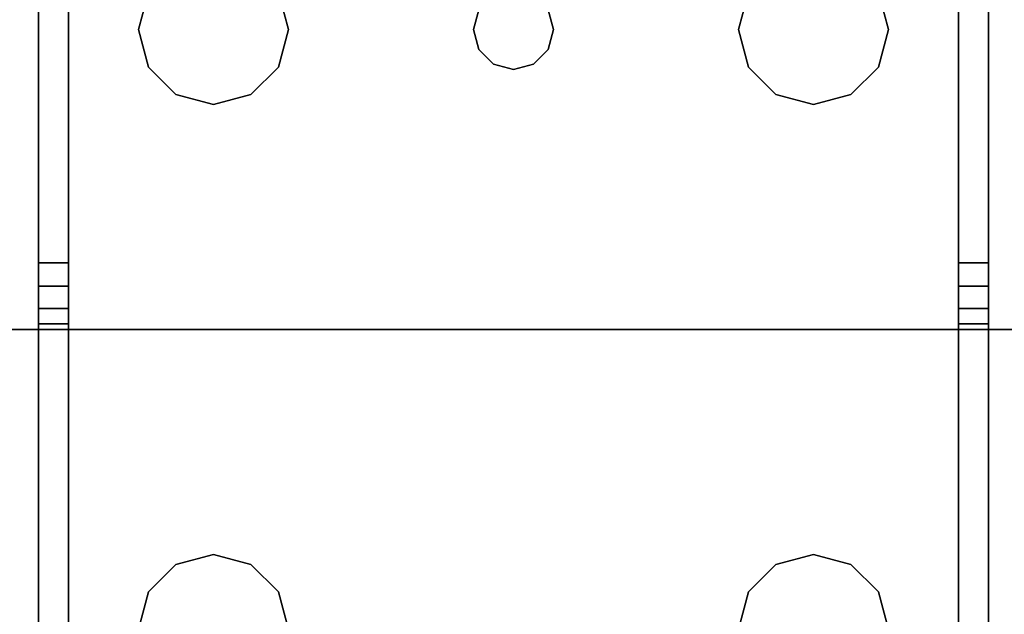
# Model space of a CAD drawing. Extents: x -131 to 139, y -61 to 11.
# Drawn here: x -35 to -32, y -59 to -58 of the extents above; entities that cross this region are included whole.
import ezdxf

# ---------------------------------------------------------------- set-up
doc = ezdxf.new("R2010")
doc.units = 0
doc.header["$LTSCALE"] = 96
doc.header["$MEASUREMENT"] = 0
for name, color, linetype in [('AFUFR-3-LGPT1', 7, 'Continuous'), ('AFUFR-3-TPLM', 7, 'Continuous'), ('MAIN_FURN', 7, 'Continuous')]:
    doc.layers.add(name, color=color, linetype=linetype)

# ---------------------------------------------------------------- blocks, each defined once
blk = doc.blocks.new('MO7230LNTTGU3')
at = {"layer": 'AFUFR-3-LGPT1', "color": 30, "linetype": 'Continuous'}
for points, invisible_edges in [([(69, -21.5625, 26.9274), (69, -1.125, 26.75), (69, -8.4375, 26.9274)], 15), ([(69, -21.5625, 26.9274), (69, -28.875, 26.75), (69, -1.125, 26.75)], 13), ([(69, -28.875, 26.75), (69.5625, -10, 26.75), (69, -1.125, 26.75)], 3), ([(69, -21.5625, 27.75), (69, -21.5625, 26.9274), (69, -8.4375, 26.9274)], 14), ([(69, -8.4375, 26.9274), (69, -8.4375, 27.75), (69, -21.5625, 27.75)], 12), ([(69, -21.5625, 27.75), (69, -8.4375, 27.75), (69.5625, -10, 27.75)], 14), ([(69.5625, -20, 26.75), (69.5625, -10, 26.75), (69, -28.875, 26.75)], 15), ([(69.5625, -20, 27.75), (69, -21.5625, 27.75), (69.5625, -10, 27.75)], 15), ([(69.5625, -22, 26.75), (69.5625, -20, 26.75), (69, -28.875, 26.75)], 15), ([(69.5876, -20.0937, 27.75), (69, -21.5625, 27.75), (69.5625, -20, 27.75)], 3), ([(69.5876, -20.0937, 26.75), (69.5625, -20, 26.75), (69.5625, -22, 26.75)], 14), ([(69.6562, -20.1624, 27.75), (69, -21.5625, 27.75), (69.5876, -20.0937, 27.75)], 3), ([(69.5876, -21.9063, 26.75), (69.5876, -20.0937, 26.75), (69.5625, -22, 26.75)], 3), ([(69.6562, -20.1624, 26.75), (69.5876, -20.0937, 26.75), (69.5876, -21.9063, 26.75)], 14), ([(69.75, -20.1875, 27.75), (69, -21.5625, 27.75), (69.6562, -20.1624, 27.75)], 3), ([(69.8438, -20.1624, 27.75), (69, -21.5625, 27.75), (69.75, -20.1875, 27.75)], 3), ([(71.5625, -21.5625, 27.75), (69, -21.5625, 27.75), (69.8438, -20.1624, 27.75)], 14), ([(69.6562, -21.8376, 26.75), (69.6562, -20.1624, 26.75), (69.5876, -21.9063, 26.75)], 3), ([(69.75, -20.1875, 26.75), (69.6562, -20.1624, 26.75), (69.6562, -21.8376, 26.75)], 14), ([(69.75, -21.8125, 26.75), (69.75, -20.1875, 26.75), (69.6562, -21.8376, 26.75)], 3), ([(65.0625, -21.5625, 27.926), (69, -21.5625, 27.75), (65.0625, -21.5625, 28)], 3), ([(69, -21.5625, 26.9274), (69, -21.5625, 27.75), (65.0625, -21.5625, 27.926)], 14), ([(68.833, -21.5625, 26.8097), (69, -21.5625, 26.9274), (65.0625, -21.5625, 27.926)], 3), ([(69, -21.5625, 27.75), (71.5625, -21.5625, 28), (65.0625, -21.5625, 28)], 13), ([(65.0625, -21.5625, 28), (68.25, -21.8125, 28), (66.75, -21.8125, 28)], 15), ([(68.25, -21.8125, 28), (65.0625, -21.5625, 28), (71.5625, -21.5625, 28)], 13), ([(68.833, -21.5625, 26.8097), (65.0625, -21.5625, 27.926), (65.0658, -21.6375, 27.925)], 14), ([(68.833, -21.6375, 26.8097), (68.833, -21.5625, 26.8097), (65.0658, -21.6375, 27.925)], 2), ([(68.25, -21.8125, 28), (71.5625, -21.5625, 28), (69.75, -21.8125, 28)], 15), ([(68.986, -21.5625, 26.8698), (69, -21.5625, 26.9274), (68.833, -21.5625, 26.8097)], 14), ([(68.947, -21.5625, 26.8252), (68.986, -21.5625, 26.8698), (68.833, -21.5625, 26.8097)], 14), ([(68.833, -21.5625, 26.8097), (68.8919, -21.5625, 26.8035), (68.947, -21.5625, 26.8252)], 12), ([(68.833, -21.6375, 26.8097), (68.8919, -21.6375, 26.8035), (68.8919, -21.5625, 26.8035)], 12), ([(68.8919, -21.5625, 26.8035), (68.833, -21.5625, 26.8097), (68.833, -21.6375, 26.8097)], 12), ([(68.8919, -21.5625, 26.8035), (68.947, -21.6375, 26.8252), (68.947, -21.5625, 26.8252)], 1), ([(68.8919, -21.6375, 26.8035), (68.947, -21.6375, 26.8252), (68.8919, -21.5625, 26.8035)], 2), ([(68.947, -21.5625, 26.8252), (68.986, -21.6375, 26.8698), (68.986, -21.5625, 26.8698)], 1), ([(68.947, -21.6375, 26.8252), (68.986, -21.6375, 26.8698), (68.947, -21.5625, 26.8252)], 2), ([(69, -21.5625, 26.9274), (68.986, -21.6375, 26.8698), (69, -21.6375, 26.9274)], 1), ([(68.986, -21.5625, 26.8698), (68.986, -21.6375, 26.8698), (69, -21.5625, 26.9274)], 2), ([(71.5625, -21.5625, 27.75), (71.5625, -21.5625, 28), (69, -21.5625, 27.75)], 2), ([(69, -21.6375, 26.9274), (69, -28.875, 26.75), (69, -21.5625, 26.9274)], 3), ([(68.25, -21.8125, 27.925), (65.0658, -21.6375, 27.925), (66.75, -21.8125, 27.925)], 15), ([(68.25, -21.8125, 27.925), (71.5625, -21.6375, 27.925), (65.0658, -21.6375, 27.925)], 13), ([(65.0658, -21.6375, 27.925), (71.5625, -21.6375, 27.925), (69, -21.6375, 27.75)], 14), ([(69, -21.6375, 26.9274), (65.0658, -21.6375, 27.925), (69, -21.6375, 27.75)], 3), ([(68.833, -21.6375, 26.8097), (65.0658, -21.6375, 27.925), (69, -21.6375, 26.9274)], 14), ([(69.75, -21.8125, 27.925), (71.5625, -21.6375, 27.925), (68.25, -21.8125, 27.925)], 15), ([(68.986, -21.6375, 26.8698), (68.833, -21.6375, 26.8097), (69, -21.6375, 26.9274)], 3), ([(68.947, -21.6375, 26.8252), (68.833, -21.6375, 26.8097), (68.986, -21.6375, 26.8698)], 3), ([(68.8919, -21.6375, 26.8035), (68.833, -21.6375, 26.8097), (68.947, -21.6375, 26.8252)], 2), ([(69, -23.8625, 26.9274), (69, -28.875, 26.75), (69, -21.6375, 26.9274)], 15), ([(69, -23.8625, 27.75), (69, -23.8625, 26.9274), (69, -21.6375, 26.9274)], 14), ([(69, -21.6375, 26.9274), (69, -21.6375, 27.75), (69, -23.8625, 27.75)], 12), ([(69, -21.6375, 27.75), (71.5625, -21.6375, 27.925), (71.5625, -21.6375, 27.75)], 1), ([(69, -21.6375, 27.75), (69.5625, -22, 27.75), (69, -23.8625, 27.75)], 3), ([(69.5876, -21.9063, 27.75), (69.5625, -22, 27.75), (69, -21.6375, 27.75)], 14), ([(69.6562, -21.8376, 27.75), (69.5876, -21.9063, 27.75), (69, -21.6375, 27.75)], 14), ([(69, -21.6375, 27.75), (71.5625, -21.6375, 27.75), (69.75, -21.8125, 27.75)], 14), ([(69.6562, -21.8376, 27.75), (69, -21.6375, 27.75), (69.75, -21.8125, 27.75)], 3), ([(66.75, -21.8125, 28), (68.25, -21.8125, 28), (66.8438, -21.8376, 28)], 3), ([(68.1562, -21.8376, 27.925), (68.25, -21.8125, 27.925), (66.75, -21.8125, 27.925)], 14), ([(68.25, -21.8125, 28), (68.1562, -21.8376, 28), (66.8438, -21.8376, 28)], 14), ([(68.25, -21.8125, 28), (68.1562, -21.8376, 27.925), (68.1562, -21.8376, 28)], 1), ([(68.25, -21.8125, 27.925), (68.1562, -21.8376, 27.925), (68.25, -21.8125, 28)], 2), ([(68.3438, -21.8376, 28), (68.25, -21.8125, 28), (69.75, -21.8125, 28)], 14), ([(69.6562, -21.8376, 27.925), (69.75, -21.8125, 27.925), (68.25, -21.8125, 27.925)], 14), ([(68.3438, -21.8376, 27.925), (69.6562, -21.8376, 27.925), (68.25, -21.8125, 27.925)], 3), ([(68.3438, -21.8376, 28), (68.25, -21.8125, 27.925), (68.25, -21.8125, 28)], 1), ([(68.3438, -21.8376, 27.925), (68.25, -21.8125, 27.925), (68.3438, -21.8376, 28)], 2), ([(69.75, -21.8125, 28), (69.6562, -21.8376, 28), (68.3438, -21.8376, 28)], 14), ([(69.75, -21.8125, 28), (69.6562, -21.8376, 27.925), (69.6562, -21.8376, 28)], 1), ([(69.75, -21.8125, 27.925), (69.6562, -21.8376, 27.925), (69.75, -21.8125, 28)], 2), ([(69.75, -21.8125, 27.75), (69.6562, -21.8376, 26.75), (69.6562, -21.8376, 27.75)], 1), ([(69.75, -21.8125, 26.75), (69.6562, -21.8376, 26.75), (69.75, -21.8125, 27.75)], 2), ([(68.3438, -21.8376, 28), (69.6562, -21.8376, 28), (68.4124, -21.9063, 28)], 3), ([(69.5876, -21.9063, 27.925), (69.6562, -21.8376, 27.925), (68.3438, -21.8376, 27.925)], 14), ([(68.4124, -21.9063, 27.925), (69.5876, -21.9063, 27.925), (68.3438, -21.8376, 27.925)], 3), ([(68.4124, -21.9063, 28), (68.3438, -21.8376, 27.925), (68.3438, -21.8376, 28)], 1), ([(68.4124, -21.9063, 27.925), (68.3438, -21.8376, 27.925), (68.4124, -21.9063, 28)], 2), ([(69.6562, -21.8376, 28), (69.5876, -21.9063, 28), (68.4124, -21.9063, 28)], 14), ([(69.6562, -21.8376, 28), (69.5876, -21.9063, 27.925), (69.5876, -21.9063, 28)], 1), ([(69.6562, -21.8376, 27.925), (69.5876, -21.9063, 27.925), (69.6562, -21.8376, 28)], 2), ([(69.6562, -21.8376, 27.75), (69.5876, -21.9063, 26.75), (69.5876, -21.9063, 27.75)], 1), ([(69.6562, -21.8376, 26.75), (69.5876, -21.9063, 26.75), (69.6562, -21.8376, 27.75)], 2), ([(68.4124, -21.9063, 28), (69.5876, -21.9063, 28), (68.4375, -22, 28)], 3), ([(69.5625, -22, 27.925), (69.5876, -21.9063, 27.925), (68.4124, -21.9063, 27.925)], 14), ([(68.4375, -22, 27.925), (69.5625, -22, 27.925), (68.4124, -21.9063, 27.925)], 3), ([(68.4375, -22, 28), (68.4124, -21.9063, 27.925), (68.4124, -21.9063, 28)], 1), ([(68.4375, -22, 27.925), (68.4124, -21.9063, 27.925), (68.4375, -22, 28)], 2), ([(69.5876, -21.9063, 28), (69.5625, -22, 28), (68.4375, -22, 28)], 14), ([(69.5876, -21.9063, 28), (69.5625, -22, 27.925), (69.5625, -22, 28)], 1), ([(69.5876, -21.9063, 27.925), (69.5625, -22, 27.925), (69.5876, -21.9063, 28)], 2), ([(69.5876, -21.9063, 27.75), (69.5625, -22, 26.75), (69.5625, -22, 27.75)], 1), ([(69.5876, -21.9063, 26.75), (69.5625, -22, 26.75), (69.5876, -21.9063, 27.75)], 2), ([(68.4375, -22, 28), (69.5876, -22.0938, 28), (68.4124, -22.0938, 28)], 3), ([(68.4124, -22.0938, 27.925), (69.5625, -22, 27.925), (68.4375, -22, 27.925)], 3), ([(69.5876, -22.0938, 27.925), (69.5625, -22, 27.925), (68.4124, -22.0938, 27.925)], 14), ([(68.4124, -22.0938, 28), (68.4375, -22, 27.925), (68.4375, -22, 28)], 1), ([(68.4124, -22.0938, 27.925), (68.4375, -22, 27.925), (68.4124, -22.0938, 28)], 2), ([(69.5625, -22, 28), (69.5876, -22.0938, 28), (68.4375, -22, 28)], 14), ([(69, -28.875, 26.75), (69.5625, -23.5, 26.75), (69.5625, -22, 26.75)], 15), ([(69.5625, -22, 27.75), (69.5625, -23.5, 27.75), (69, -23.8625, 27.75)], 15), ([(69.5625, -22, 28), (69.5876, -22.0938, 27.925), (69.5876, -22.0938, 28)], 1), ([(69.5625, -22, 27.925), (69.5876, -22.0938, 27.925), (69.5625, -22, 28)], 2), ([(69.5625, -22, 27.75), (69.5876, -22.0938, 26.75), (69.5876, -22.0938, 27.75)], 1), ([(69.5625, -22, 26.75), (69.5876, -22.0938, 26.75), (69.5625, -22, 27.75)], 2), ([(69.5625, -22, 26.75), (69.5625, -23.5, 26.75), (69.5876, -22.0938, 26.75)], 3), ([(69.5625, -22, 27.75), (69.5876, -23.4063, 27.75), (69.5625, -23.5, 27.75)], 13), ([(69.5876, -22.0938, 27.75), (69.5876, -23.4063, 27.75), (69.5625, -22, 27.75)], 3), ([(68.4124, -22.0938, 28), (69.6562, -22.1624, 28), (68.3438, -22.1624, 28)], 3), ([(68.3438, -22.1624, 27.925), (69.5876, -22.0938, 27.925), (68.4124, -22.0938, 27.925)], 3), ([(69.6562, -22.1624, 27.925), (69.5876, -22.0938, 27.925), (68.3438, -22.1624, 27.925)], 14), ([(68.3438, -22.1624, 28), (68.4124, -22.0938, 27.925), (68.4124, -22.0938, 28)], 1), ([(68.3438, -22.1624, 27.925), (68.4124, -22.0938, 27.925), (68.3438, -22.1624, 28)], 2), ([(69.5876, -22.0938, 28), (69.6562, -22.1624, 28), (68.4124, -22.0938, 28)], 14), ([(69.5625, -23.5, 26.75), (69.5876, -23.4063, 26.75), (69.5876, -22.0938, 26.75)], 14), ([(69.5876, -22.0938, 28), (69.6562, -22.1624, 27.925), (69.6562, -22.1624, 28)], 1), ([(69.5876, -22.0938, 27.925), (69.6562, -22.1624, 27.925), (69.5876, -22.0938, 28)], 2), ([(69.5876, -22.0938, 27.75), (69.6562, -22.1624, 26.75), (69.6562, -22.1624, 27.75)], 1), ([(69.5876, -22.0938, 26.75), (69.6562, -22.1624, 26.75), (69.5876, -22.0938, 27.75)], 2), ([(69.5876, -22.0938, 26.75), (69.5876, -23.4063, 26.75), (69.6562, -22.1624, 26.75)], 3), ([(69.6562, -23.3376, 27.75), (69.5876, -23.4063, 27.75), (69.5876, -22.0938, 27.75)], 14), ([(69.6562, -22.1624, 27.75), (69.6562, -23.3376, 27.75), (69.5876, -22.0938, 27.75)], 3), ([(68.25, -22.1875, 28), (68.2, -22.6634, 28), (68.1562, -22.1624, 28)], 3), ([(68.1562, -22.1624, 27.925), (68.2, -22.6634, 27.925), (68.25, -22.1875, 27.925)], 3), ([(68.1562, -22.1624, 28), (68.25, -22.1875, 27.925), (68.25, -22.1875, 28)], 1), ([(68.1562, -22.1624, 27.925), (68.25, -22.1875, 27.925), (68.1562, -22.1624, 28)], 2), ([(68.25, -22.1875, 28), (68.3438, -22.1624, 28), (68.3, -22.6634, 28)], 14), ([(68.25, -22.1875, 27.925), (68.3, -22.6634, 27.925), (68.3438, -22.1624, 27.925)], 3), ([(68.25, -22.1875, 28), (68.3438, -22.1624, 27.925), (68.3438, -22.1624, 28)], 1), ([(68.25, -22.1875, 27.925), (68.3438, -22.1624, 27.925), (68.25, -22.1875, 28)], 2), ([(68.3, -22.6634, 28), (69.6562, -22.1624, 28), (68.3366, -22.7, 28)], 3), ([(68.3438, -22.1624, 28), (69.6562, -22.1624, 28), (68.3, -22.6634, 28)], 15), ([(68.3, -22.6634, 27.925), (70.0625, -22.5, 27.925), (69.6562, -22.1624, 27.925)], 15), ([(68.3438, -22.1624, 27.925), (68.3, -22.6634, 27.925), (69.6562, -22.1624, 27.925)], 15), ([(69.6562, -22.1624, 28), (70.0625, -22.5, 28), (68.3366, -22.7, 28)], 15), ([(69.5876, -23.4063, 26.75), (69.6562, -23.3376, 26.75), (69.6562, -22.1624, 26.75)], 14), ([(69.75, -22.1875, 28), (70.0625, -22.5, 28), (69.6562, -22.1624, 28)], 3), ([(69.6562, -22.1624, 27.925), (70.0625, -22.5, 27.925), (69.75, -22.1875, 27.925)], 3), ([(69.6562, -22.1624, 28), (69.75, -22.1875, 27.925), (69.75, -22.1875, 28)], 1), ([(69.6562, -22.1624, 27.925), (69.75, -22.1875, 27.925), (69.6562, -22.1624, 28)], 2), ([(69.6562, -22.1624, 27.75), (69.75, -22.1875, 26.75), (69.75, -22.1875, 27.75)], 1), ([(69.6562, -22.1624, 26.75), (69.75, -22.1875, 26.75), (69.6562, -22.1624, 27.75)], 2), ([(69.6562, -22.1624, 26.75), (69.6562, -23.3376, 26.75), (69.75, -22.1875, 26.75)], 3), ([(69.75, -22.1875, 27.75), (69.6562, -23.3376, 27.75), (69.6562, -22.1624, 27.75)], 3), ([(68.25, -22.65, 28), (68.2, -22.6634, 28), (68.25, -22.1875, 28)], 14), ([(68.2, -22.6634, 27.925), (68.25, -22.65, 27.925), (68.25, -22.1875, 27.925)], 14), ([(68.3, -22.6634, 28), (68.25, -22.65, 28), (68.25, -22.1875, 28)], 14), ([(68.25, -22.1875, 27.925), (68.25, -22.65, 27.925), (68.3, -22.6634, 27.925)], 13), ([(69.6562, -23.3376, 26.75), (69.75, -23.3125, 26.75), (69.75, -22.1875, 26.75)], 14), ([(69.75, -22.1875, 27.75), (69.75, -23.3125, 27.75), (69.6562, -23.3376, 27.75)], 13), ([(68.3, -22.6634, 27.925), (68.3366, -22.7, 27.925), (70.0625, -22.5, 27.925)], 14), ([(68.3366, -22.7, 28), (70.0625, -22.5, 28), (68.35, -22.75, 28)], 3), ([(68.3366, -22.7, 27.925), (68.35, -22.75, 27.925), (70.0625, -22.5, 27.925)], 14), ([(70.0625, -22.5, 28), (70.0625, -23, 28), (68.35, -22.75, 28)], 14), ([(70.0625, -22.5, 27.925), (68.35, -22.75, 27.925), (70.0625, -23, 27.925)], 3), ([(68.2, -22.6634, 27.925), (68.25, -22.65, 28), (68.25, -22.65, 27.925)], 1), ([(68.2, -22.6634, 28), (68.25, -22.65, 28), (68.2, -22.6634, 27.925)], 2), ([(68.25, -22.65, 27.925), (68.3, -22.6634, 28), (68.3, -22.6634, 27.925)], 1), ([(68.25, -22.65, 28), (68.3, -22.6634, 28), (68.25, -22.65, 27.925)], 2), ([(68.3, -22.6634, 27.925), (68.3366, -22.7, 28), (68.3366, -22.7, 27.925)], 1), ([(68.3, -22.6634, 28), (68.3366, -22.7, 28), (68.3, -22.6634, 27.925)], 2), ([(68.3366, -22.7, 27.925), (68.35, -22.75, 28), (68.35, -22.75, 27.925)], 1), ([(68.3366, -22.7, 28), (68.35, -22.75, 28), (68.3366, -22.7, 27.925)], 2), ([(68.35, -22.75, 28), (70.0625, -23, 28), (68.3366, -22.8, 28)], 3), ([(68.35, -22.75, 27.925), (68.3366, -22.8, 28), (68.3366, -22.8, 27.925)], 1), ([(68.35, -22.75, 28), (68.3366, -22.8, 28), (68.35, -22.75, 27.925)], 2), ([(70.0625, -23, 27.925), (68.35, -22.75, 27.925), (68.3366, -22.8, 27.925)], 13), ([(68.3, -22.8366, 28), (68.3366, -22.8, 28), (69.6562, -23.3376, 28)], 14), ([(68.3366, -22.8, 27.925), (68.3, -22.8366, 28), (68.3, -22.8366, 27.925)], 1), ([(68.3366, -22.8, 28), (68.3, -22.8366, 28), (68.3366, -22.8, 27.925)], 2), ([(68.3, -22.8366, 27.925), (70.0625, -23, 27.925), (68.3366, -22.8, 27.925)], 3), ([(68.3366, -22.8, 28), (70.0625, -23, 28), (69.6562, -23.3376, 28)], 15), ([(68.2, -22.8366, 28), (68.25, -23.3125, 28), (68.1562, -23.3376, 28)], 13), ([(68.25, -23.3125, 27.925), (68.2, -22.8366, 27.925), (68.1562, -23.3376, 27.925)], 3), ([(68.2, -22.8366, 28), (68.25, -22.85, 28), (68.25, -23.3125, 28)], 14), ([(68.25, -22.85, 27.925), (68.2, -22.8366, 28), (68.2, -22.8366, 27.925)], 1), ([(68.25, -22.85, 28), (68.2, -22.8366, 28), (68.25, -22.85, 27.925)], 2), ([(68.25, -22.85, 27.925), (68.2, -22.8366, 27.925), (68.25, -23.3125, 27.925)], 14), ([(68.25, -23.3125, 28), (68.3, -22.8366, 28), (68.3438, -23.3376, 28)], 3), ([(68.25, -22.85, 28), (68.3, -22.8366, 28), (68.25, -23.3125, 28)], 14), ([(68.3, -22.8366, 27.925), (68.25, -22.85, 28), (68.25, -22.85, 27.925)], 1), ([(68.3, -22.8366, 28), (68.25, -22.85, 28), (68.3, -22.8366, 27.925)], 2), ([(68.3, -22.8366, 27.925), (68.25, -22.85, 27.925), (68.25, -23.3125, 27.925)], 14), ([(68.3, -22.8366, 27.925), (68.25, -23.3125, 27.925), (68.3438, -23.3376, 27.925)], 13), ([(69.6562, -23.3376, 28), (68.3438, -23.3376, 28), (68.3, -22.8366, 28)], 15), ([(69.6562, -23.3376, 27.925), (70.0625, -23, 27.925), (68.3, -22.8366, 27.925)], 15), ([(68.3438, -23.3376, 27.925), (69.6562, -23.3376, 27.925), (68.3, -22.8366, 27.925)], 15), ([(69.6562, -23.3376, 28), (70.0625, -23, 28), (69.75, -23.3125, 28)], 3), ([(69.75, -23.3125, 27.925), (70.0625, -23, 27.925), (69.6562, -23.3376, 27.925)], 3), ([(68.25, -23.3125, 28), (68.1562, -23.3376, 27.925), (68.1562, -23.3376, 28)], 1), ([(68.25, -23.3125, 27.925), (68.1562, -23.3376, 27.925), (68.25, -23.3125, 28)], 2), ([(68.3438, -23.3376, 28), (68.25, -23.3125, 27.925), (68.25, -23.3125, 28)], 1), ([(68.3438, -23.3376, 27.925), (68.25, -23.3125, 27.925), (68.3438, -23.3376, 28)], 2), ([(69.75, -23.3125, 27.75), (69.6562, -23.3376, 26.75), (69.6562, -23.3376, 27.75)], 1), ([(69.75, -23.3125, 26.75), (69.6562, -23.3376, 26.75), (69.75, -23.3125, 27.75)], 2), ([(69.75, -23.3125, 28), (69.6562, -23.3376, 27.925), (69.6562, -23.3376, 28)], 1), ([(69.75, -23.3125, 27.925), (69.6562, -23.3376, 27.925), (69.75, -23.3125, 28)], 2), ([(68.4124, -23.4063, 28), (68.3438, -23.3376, 28), (69.6562, -23.3376, 28)], 14), ([(69.5876, -23.4063, 27.925), (69.6562, -23.3376, 27.925), (68.3438, -23.3376, 27.925)], 14), ([(68.4124, -23.4063, 27.925), (69.5876, -23.4063, 27.925), (68.3438, -23.3376, 27.925)], 3), ([(68.4124, -23.4063, 28), (68.3438, -23.3376, 27.925), (68.3438, -23.3376, 28)], 1), ([(68.4124, -23.4063, 27.925), (68.3438, -23.3376, 27.925), (68.4124, -23.4063, 28)], 2), ([(69.5876, -23.4063, 28), (68.4124, -23.4063, 28), (69.6562, -23.3376, 28)], 3), ([(69.6562, -23.3376, 27.75), (69.5876, -23.4063, 26.75), (69.5876, -23.4063, 27.75)], 1), ([(69.6562, -23.3376, 26.75), (69.5876, -23.4063, 26.75), (69.6562, -23.3376, 27.75)], 2), ([(69.6562, -23.3376, 28), (69.5876, -23.4063, 27.925), (69.5876, -23.4063, 28)], 1), ([(69.6562, -23.3376, 27.925), (69.5876, -23.4063, 27.925), (69.6562, -23.3376, 28)], 2), ([(68.4375, -23.5, 28), (68.4124, -23.4063, 28), (69.5876, -23.4063, 28)], 14), ([(69.5625, -23.5, 27.925), (69.5876, -23.4063, 27.925), (68.4124, -23.4063, 27.925)], 14), ([(68.4375, -23.5, 27.925), (69.5625, -23.5, 27.925), (68.4124, -23.4063, 27.925)], 3), ([(68.4375, -23.5, 28), (68.4124, -23.4063, 27.925), (68.4124, -23.4063, 28)], 1), ([(68.4375, -23.5, 27.925), (68.4124, -23.4063, 27.925), (68.4375, -23.5, 28)], 2), ([(69.5876, -23.4063, 28), (69.5625, -23.5, 28), (68.4375, -23.5, 28)], 14), ([(69.5876, -23.4063, 27.75), (69.5625, -23.5, 26.75), (69.5625, -23.5, 27.75)], 1), ([(69.5876, -23.4063, 26.75), (69.5625, -23.5, 26.75), (69.5876, -23.4063, 27.75)], 2), ([(69.5876, -23.4063, 28), (69.5625, -23.5, 27.925), (69.5625, -23.5, 28)], 1), ([(69.5876, -23.4063, 27.925), (69.5625, -23.5, 27.925), (69.5876, -23.4063, 28)], 2), ([(68.4375, -23.5, 28), (69.5876, -23.5938, 28), (68.4124, -23.5938, 28)], 3), ([(68.4124, -23.5938, 27.925), (69.5625, -23.5, 27.925), (68.4375, -23.5, 27.925)], 3), ([(69.5876, -23.5938, 27.925), (69.5625, -23.5, 27.925), (68.4124, -23.5938, 27.925)], 14), ([(68.4124, -23.5938, 28), (68.4375, -23.5, 27.925), (68.4375, -23.5, 28)], 1), ([(68.4124, -23.5938, 27.925), (68.4375, -23.5, 27.925), (68.4124, -23.5938, 28)], 2), ([(69.5625, -23.5, 28), (69.5876, -23.5938, 28), (68.4375, -23.5, 28)], 14), ([(69.5625, -26, 26.75), (69.5625, -23.5, 26.75), (69, -28.875, 26.75)], 15), ([(69, -23.8625, 27.75), (69.5625, -23.5, 27.75), (69.5876, -23.5938, 27.75)], 13), ([(69.5625, -23.5, 27.75), (69.5876, -23.5938, 26.75), (69.5876, -23.5938, 27.75)], 1), ([(69.5625, -23.5, 26.75), (69.5876, -23.5938, 26.75), (69.5625, -23.5, 27.75)], 2), ([(69.5625, -23.5, 28), (69.5876, -23.5938, 27.925), (69.5876, -23.5938, 28)], 1), ([(69.5625, -23.5, 27.925), (69.5876, -23.5938, 27.925), (69.5625, -23.5, 28)], 2), ([(69.5876, -23.5938, 26.75), (69.5625, -23.5, 26.75), (69.5625, -26, 26.75)], 14), ([(68.4124, -23.5938, 28), (69.6562, -23.6624, 28), (68.3438, -23.6624, 28)], 3), ([(68.3438, -23.6624, 27.925), (69.5876, -23.5938, 27.925), (68.4124, -23.5938, 27.925)], 3), ([(69.6562, -23.6624, 27.925), (69.5876, -23.5938, 27.925), (68.3438, -23.6624, 27.925)], 14), ([(68.3438, -23.6624, 28), (68.4124, -23.5938, 27.925), (68.4124, -23.5938, 28)], 1), ([(68.3438, -23.6624, 27.925), (68.4124, -23.5938, 27.925), (68.3438, -23.6624, 28)], 2), ([(69.5876, -23.5938, 28), (69.6562, -23.6624, 28), (68.4124, -23.5938, 28)], 14), ([(69.5876, -23.5938, 27.75), (69.6562, -23.6624, 27.75), (69, -23.8625, 27.75)], 14), ([(69.5876, -25.9063, 26.75), (69.5876, -23.5938, 26.75), (69.5625, -26, 26.75)], 3), ([(69.5876, -23.5938, 27.75), (69.6562, -23.6624, 26.75), (69.6562, -23.6624, 27.75)], 1), ([(69.5876, -23.5938, 26.75), (69.6562, -23.6624, 26.75), (69.5876, -23.5938, 27.75)], 2), ([(69.5876, -23.5938, 28), (69.6562, -23.6624, 27.925), (69.6562, -23.6624, 28)], 1), ([(69.5876, -23.5938, 27.925), (69.6562, -23.6624, 27.925), (69.5876, -23.5938, 28)], 2), ([(69.6562, -23.6624, 26.75), (69.5876, -23.5938, 26.75), (69.5876, -25.9063, 26.75)], 14), ([(66.75, -23.6875, 28), (66.8438, -23.6624, 28), (68.25, -23.6875, 28)], 14), ([(68.1562, -23.6624, 27.925), (66.75, -23.6875, 27.925), (68.25, -23.6875, 27.925)], 3), ([(68.25, -23.6875, 28), (66.8438, -23.6624, 28), (68.1562, -23.6624, 28)], 3), ([(68.1562, -23.6624, 28), (68.25, -23.6875, 27.925), (68.25, -23.6875, 28)], 1), ([(68.1562, -23.6624, 27.925), (68.25, -23.6875, 27.925), (68.1562, -23.6624, 28)], 2), ([(68.3438, -23.6624, 28), (69.75, -23.6875, 28), (68.25, -23.6875, 28)], 3), ([(68.25, -23.6875, 27.925), (69.6562, -23.6624, 27.925), (68.3438, -23.6624, 27.925)], 3), ([(69.75, -23.6875, 27.925), (69.6562, -23.6624, 27.925), (68.25, -23.6875, 27.925)], 14), ([(68.25, -23.6875, 28), (68.3438, -23.6624, 27.925), (68.3438, -23.6624, 28)], 1), ([(68.25, -23.6875, 27.925), (68.3438, -23.6624, 27.925), (68.25, -23.6875, 28)], 2), ([(69.6562, -23.6624, 28), (69.75, -23.6875, 28), (68.3438, -23.6624, 28)], 14), ([(69.6562, -23.6624, 27.75), (69.75, -23.6875, 27.75), (69, -23.8625, 27.75)], 14), ([(69.6562, -25.8376, 26.75), (69.6562, -23.6624, 26.75), (69.5876, -25.9063, 26.75)], 3), ([(69.6562, -23.6624, 27.75), (69.75, -23.6875, 26.75), (69.75, -23.6875, 27.75)], 1), ([(69.6562, -23.6624, 26.75), (69.75, -23.6875, 26.75), (69.6562, -23.6624, 27.75)], 2), ([(69.6562, -23.6624, 28), (69.75, -23.6875, 27.925), (69.75, -23.6875, 28)], 1), ([(69.6562, -23.6624, 27.925), (69.75, -23.6875, 27.925), (69.6562, -23.6624, 28)], 2), ([(69.75, -23.6875, 26.75), (69.6562, -23.6624, 26.75), (69.6562, -25.8376, 26.75)], 14), ([(65.0625, -23.9375, 28), (66.75, -23.6875, 28), (68.25, -23.6875, 28)], 15), ([(68.25, -23.6875, 28), (71.5625, -23.9375, 28), (65.0625, -23.9375, 28)], 13), ([(68.25, -23.6875, 27.925), (66.75, -23.6875, 27.925), (65.0658, -23.8625, 27.925)], 15), ([(68.25, -23.6875, 27.925), (65.0658, -23.8625, 27.925), (71.5625, -23.8625, 27.925)], 13), ([(68.25, -23.6875, 28), (69.75, -23.6875, 28), (71.5625, -23.9375, 28)], 15), ([(71.5625, -23.8625, 27.925), (69.75, -23.6875, 27.925), (68.25, -23.6875, 27.925)], 15), ([(69, -23.8625, 27.75), (69.75, -23.6875, 27.75), (71.5625, -23.8625, 27.75)], 3), ([(69.75, -25.8125, 26.75), (69.75, -23.6875, 26.75), (69.6562, -25.8376, 26.75)], 3), ([(65.0658, -23.8625, 27.925), (65.0625, -23.9375, 27.926), (68.833, -23.9375, 26.8097)], 13), ([(68.833, -23.9375, 26.8097), (68.833, -23.8625, 26.8097), (65.0658, -23.8625, 27.925)], 12), ([(65.0658, -23.8625, 27.925), (69, -23.8625, 27.75), (71.5625, -23.8625, 27.925)], 3), ([(69, -23.8625, 26.9274), (69, -23.8625, 27.75), (65.0658, -23.8625, 27.925)], 14), ([(68.833, -23.8625, 26.8097), (69, -23.8625, 26.9274), (65.0658, -23.8625, 27.925)], 3), ([(68.833, -23.9375, 26.8097), (68.8919, -23.9375, 26.8035), (68.8919, -23.8625, 26.8035)], 12), ([(68.8919, -23.8625, 26.8035), (68.833, -23.8625, 26.8097), (68.833, -23.9375, 26.8097)], 12), ([(68.986, -23.8625, 26.8698), (69, -23.8625, 26.9274), (68.833, -23.8625, 26.8097)], 14), ([(68.947, -23.8625, 26.8252), (68.986, -23.8625, 26.8698), (68.833, -23.8625, 26.8097)], 14), ([(68.833, -23.8625, 26.8097), (68.8919, -23.8625, 26.8035), (68.947, -23.8625, 26.8252)], 12), ([(68.8919, -23.8625, 26.8035), (68.947, -23.9375, 26.8252), (68.947, -23.8625, 26.8252)], 1), ([(68.8919, -23.9375, 26.8035), (68.947, -23.9375, 26.8252), (68.8919, -23.8625, 26.8035)], 2), ([(68.947, -23.8625, 26.8252), (68.986, -23.9375, 26.8698), (68.986, -23.8625, 26.8698)], 1), ([(68.947, -23.9375, 26.8252), (68.986, -23.9375, 26.8698), (68.947, -23.8625, 26.8252)], 2), ([(69, -23.8625, 26.9274), (68.986, -23.9375, 26.8698), (69, -23.9375, 26.9274)], 1), ([(68.986, -23.8625, 26.8698), (68.986, -23.9375, 26.8698), (69, -23.8625, 26.9274)], 2), ([(69, -23.8625, 26.9274), (69, -23.9375, 26.9274), (69, -28.875, 26.75)], 14), ([(69, -23.8625, 27.75), (71.5625, -23.8625, 27.75), (71.5625, -23.8625, 27.925)], 12), ([(69, -23.9375, 27.75), (65.0625, -23.9375, 28), (71.5625, -23.9375, 28)], 13), ([(65.0625, -23.9375, 27.926), (65.0625, -23.9375, 28), (69, -23.9375, 27.75)], 14), ([(69, -23.9375, 26.9274), (65.0625, -23.9375, 27.926), (69, -23.9375, 27.75)], 3), ([(68.833, -23.9375, 26.8097), (65.0625, -23.9375, 27.926), (69, -23.9375, 26.9274)], 14), ([(68.986, -23.9375, 26.8698), (68.833, -23.9375, 26.8097), (69, -23.9375, 26.9274)], 3), ([(68.947, -23.9375, 26.8252), (68.833, -23.9375, 26.8097), (68.986, -23.9375, 26.8698)], 3), ([(68.8919, -23.9375, 26.8035), (68.833, -23.9375, 26.8097), (68.947, -23.9375, 26.8252)], 2), ([(69, -23.9375, 27.75), (69, -29.875, 27.75), (69, -28.875, 26.75)], 14), ([(69, -28.875, 26.75), (69, -23.9375, 26.9274), (69, -23.9375, 27.75)], 13), ([(71.5625, -23.9375, 28), (71.5625, -23.9375, 27.75), (69, -23.9375, 27.75)], 12), ([(69, -23.9375, 27.75), (69.75, -25.8125, 27.75), (69.6562, -25.8376, 27.75)], 13), ([(69.8438, -25.8376, 27.75), (69.75, -25.8125, 27.75), (69, -23.9375, 27.75)], 14), ([(69.9124, -25.9063, 27.75), (69.8438, -25.8376, 27.75), (69, -23.9375, 27.75)], 14), ([(69, -23.9375, 27.75), (69.5625, -26, 27.75), (69, -29.875, 27.75)], 3), ([(69.5876, -25.9063, 27.75), (69.5625, -26, 27.75), (69, -23.9375, 27.75)], 14), ([(69.6562, -25.8376, 27.75), (69.5876, -25.9063, 27.75), (69, -23.9375, 27.75)], 14), ([(69.9124, -25.9063, 27.75), (69, -23.9375, 27.75), (71.5625, -23.9375, 27.75)], 13)]:
    blk.add_3dface(points, dxfattribs=dict(at, invisible_edges=invisible_edges))
at = {"layer": 'AFUFR-3-TPLM', "color": 42, "linetype": 'Continuous'}
for points, invisible_edges in [([(0, -30, 28), (72, 0, 28), (0, 0, 28)], 1), ([(72, -30, 28), (72, 0, 28), (0, -30, 28)], 2), ([(72, -30, 29), (0, 0, 29), (72, 0, 29)], 1), ([(0, -30, 29), (0, 0, 29), (72, -30, 29)], 2)]:
    blk.add_3dface(points, dxfattribs=dict(at, invisible_edges=invisible_edges))

msp = doc.modelspace()

# ---------------------------------------------------------------- block references
at = {"layer": 'MAIN_FURN', "color": 47, "linetype": 'Continuous', "rotation": 270}
msp.add_blockref('MO7230LNTTGU3', (-10.9339, 10.6715), dxfattribs=at)

doc.saveas('drawing.dxf')
